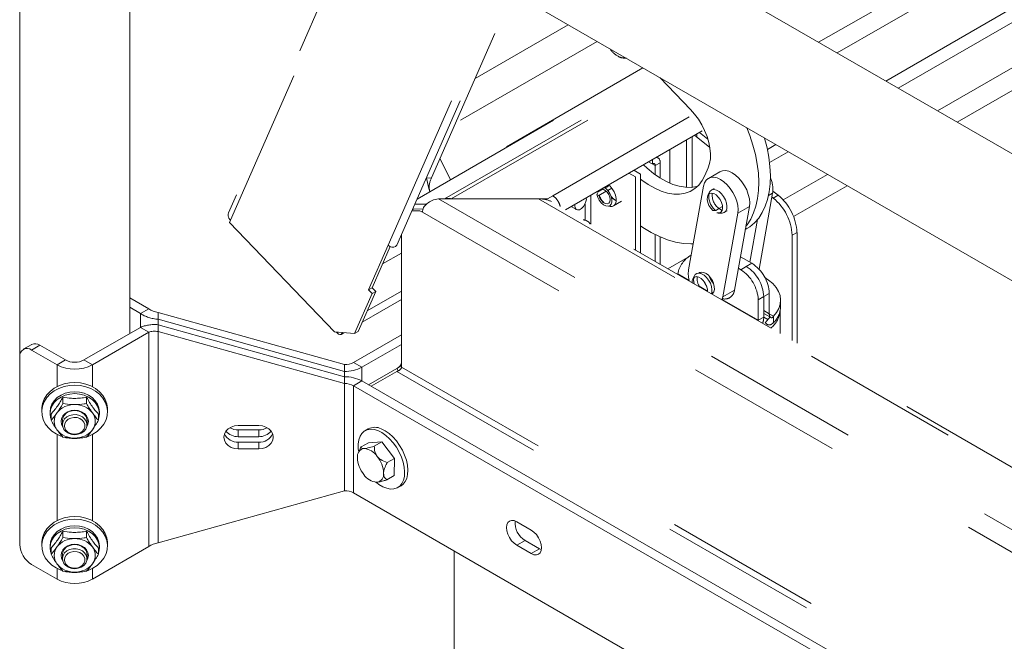
# Model space of a CAD drawing. Units: inches. Extents: x 0.3 to 16.7, y 0.3 to 10.7.
# Drawn here: x 11.1 to 11.8, y 6.1 to 6.5 of the extents above; entities that cross this region are included whole.
import ezdxf

# ---------------------------------------------------------------- set-up
doc = ezdxf.new("R2010")
doc.units = ezdxf.units.IN
doc.header["$MEASUREMENT"] = 0
doc.linetypes.add('HIDDEN', pattern=[0.075, 0.05, -0.025])

msp = doc.modelspace()

# ---------------------------------------------------------------- linework, layer by layer
at = {"color": 7, "linetype": 'HIDDEN', "lineweight": 15}
for p, q in [((11.6436, 6.52493), (12.16316, 6.82486)), ((11.65534, 6.51815), (12.1749, 6.81808)), ((11.68627, 6.5003), (12.20582, 6.80023)), ((11.6941, 6.49577), (12.21366, 6.7957)), ((11.71906, 6.48137), (12.23861, 6.7813)), ((11.73152, 6.47417), (12.24851, 6.77262)), ((11.35459, 6.61118), (11.26936, 6.41678)), ((11.27058, 6.41202), (11.35723, 6.60966)), ((11.37063, 6.39619), (11.44261, 6.56037)), ((11.37608, 6.39621), (11.44695, 6.55786)), ((11.3981, 6.43883), (11.44962, 6.55633)), ((11.48475, 6.53604), (11.4258, 6.50201)), ((11.50309, 6.52546), (11.41337, 6.47366)), ((11.38889, 6.42543), (11.53262, 6.50841)), ((11.53219, 6.50866), (11.38918, 6.4261)), ((11.40633, 6.42561), (11.54118, 6.50346)), ((11.41061, 6.42561), (11.54324, 6.50218)), ((11.54303, 6.5024), (11.5623, 6.48228)), ((11.47492, 6.42755), (11.5648, 6.47944)), ((11.48305, 6.41869), (11.57102, 6.46947)), ((11.56336, 6.43292), (11.56336, 6.46505)), ((11.56488, 6.46593), (11.5746, 6.45818)), ((11.56644, 6.46468), (11.56644, 6.46683)), ((11.56796, 6.46771), (11.57337, 6.46339)), ((11.55968, 6.43285), (11.55968, 6.46292)), ((11.61109, 6.4569), (11.61647, 6.46)), ((11.54925, 6.4355), (11.54925, 6.45691)), ((11.61248, 6.44865), (11.62431, 6.45548)), ((11.40344, 6.451), (11.4099, 6.43806)), ((11.53578, 6.44913), (11.54, 6.44669)), ((11.53816, 6.44775), (11.53816, 6.4505)), ((11.54, 6.44669), (11.54307, 6.44846)), ((11.54, 6.44085), (11.54, 6.44669)), ((11.54307, 6.43878), (11.54307, 6.44846)), ((11.57354, 6.44524), (11.57144, 6.44045)), ((11.3981, 6.43883), (11.39472, 6.43874)), ((11.39493, 6.43874), (11.39666, 6.43126)), ((11.52751, 6.43948), (11.52328, 6.44191)), ((11.53057, 6.44125), (11.52635, 6.44368)), ((11.52751, 6.43948), (11.52751, 6.39302)), ((11.53057, 6.44125), (11.53057, 6.39125)), ((11.58102, 6.4428), (11.57366, 6.43855)), ((11.62113, 6.42484), (11.64926, 6.44107)), ((11.50812, 6.43249), (11.50888, 6.43293)), ((11.50905, 6.4337), (11.50918, 6.43276)), ((11.50913, 6.43307), (11.51076, 6.43402)), ((11.50984, 6.43091), (11.51236, 6.43236)), ((11.57061, 6.43364), (11.56109, 6.38062)), ((11.62775, 6.41427), (11.66173, 6.43388)), ((11.47157, 6.42561), (11.47492, 6.42755)), ((11.47483, 6.42749), (11.47589, 6.42688)), ((11.49912, 6.40941), (11.49912, 6.42797)), ((11.50377, 6.42998), (11.50288, 6.42837)), ((11.50416, 6.42763), (11.50288, 6.42837)), ((11.50377, 6.42998), (11.50686, 6.43177)), ((11.504, 6.43078), (11.50416, 6.43069)), ((11.50416, 6.43069), (11.50428, 6.43094)), ((11.50416, 6.42763), (11.50892, 6.43038)), ((11.57432, 6.42978), (11.57332, 6.4278)), ((11.57735, 6.43214), (11.57551, 6.43108)), ((11.60577, 6.38094), (11.61442, 6.42915)), ((11.6118, 6.42764), (11.61442, 6.42915)), ((11.61399, 6.42675), (11.61482, 6.42609)), ((11.61459, 6.43051), (11.6179, 6.42787)), ((11.61482, 6.42609), (11.6179, 6.42787)), ((11.39479, 6.42216), (11.38743, 6.4221)), ((11.40242, 6.42561), (11.46588, 6.42561)), ((11.40242, 6.42561), (12.30583, 5.90409)), ((11.47157, 6.42561), (11.41061, 6.42561)), ((11.46588, 6.42561), (12.30583, 5.94072)), ((11.47421, 6.42379), (11.47372, 6.42401)), ((12.30583, 5.9437), (11.47421, 6.42379)), ((11.47835, 6.42403), (11.47827, 6.42407)), ((11.48656, 6.42072), (11.48997, 6.41875)), ((11.4889, 6.42113), (11.48898, 6.42211)), ((11.49544, 6.42223), (11.49544, 6.41208)), ((11.51355, 6.42111), (11.51866, 6.42406)), ((11.58039, 6.41938), (11.58266, 6.42069)), ((11.59018, 6.36762), (11.59969, 6.42065)), ((11.59233, 6.41639), (11.59969, 6.42065)), ((11.38563, 6.418), (11.39058, 6.41806)), ((11.38587, 6.41854), (11.38684, 6.4191)), ((11.39268, 6.41915), (11.38611, 6.4191)), ((11.39058, 6.41806), (11.39227, 6.41708)), ((11.39227, 6.41708), (12.30583, 5.8897)), ((11.57646, 6.41821), (11.5783, 6.41818)), ((11.5783, 6.41818), (11.58014, 6.41924)), ((11.58095, 6.41665), (11.57911, 6.41668)), ((11.5798, 6.41657), (11.58202, 6.41645)), ((11.58281, 6.36337), (11.59233, 6.41639)), ((11.58374, 6.41683), (11.58558, 6.41789)), ((11.27058, 6.41202), (11.26997, 6.41063)), ((11.26997, 6.41063), (11.33656, 6.34112)), ((11.59997, 6.3854), (11.60483, 6.41246)), ((11.37901, 6.40291), (11.37901, 6.31881)), ((11.54, 6.38581), (11.54, 6.40286)), ((11.54307, 6.38404), (11.54307, 6.40143)), ((11.59709, 6.40616), (11.59809, 6.40674)), ((11.62987, 6.40425), (11.62679, 6.40247)), ((11.62679, 6.40247), (11.62679, 6.3357)), ((11.62987, 6.40425), (11.62987, 6.33392)), ((11.37055, 6.39627), (11.35808, 6.36782)), ((11.37186, 6.39531), (11.3604, 6.36916)), ((11.37063, 6.39619), (11.37055, 6.39627)), ((11.36702, 6.38426), (11.37901, 6.39119)), ((11.59399, 6.38886), (11.60125, 6.38466)), ((11.54804, 6.38116), (11.56037, 6.38828)), ((11.59773, 6.38263), (11.59421, 6.38059)), ((11.60125, 6.38466), (11.59773, 6.38263)), ((11.55427, 6.37795), (11.56153, 6.37375)), ((11.56481, 6.37676), (11.5638, 6.37477)), ((11.56866, 6.37902), (11.56885, 6.37822)), ((11.59266, 6.38148), (11.59421, 6.38059)), ((11.56783, 6.37012), (11.57317, 6.36704)), ((11.57551, 6.37382), (11.57633, 6.37335)), ((11.36036, 6.36545), (11.34921, 6.34002)), ((11.36267, 6.36678), (11.35153, 6.34136)), ((11.37901, 6.36707), (11.35731, 6.35454)), ((11.3604, 6.36916), (11.35808, 6.36782)), ((11.35808, 6.36782), (11.36036, 6.36545)), ((11.36267, 6.36678), (11.36036, 6.36545)), ((11.3604, 6.36916), (11.36267, 6.36678)), ((11.57563, 6.36562), (11.57607, 6.36537)), ((11.57579, 6.36619), (11.57639, 6.36564)), ((11.58281, 6.36337), (11.59018, 6.36762)), ((11.6123, 6.36553), (11.60878, 6.36349)), ((11.6123, 6.36553), (11.6123, 6.35258)), ((11.35415, 6.34733), (11.37901, 6.36169)), ((11.58224, 6.36142), (11.58281, 6.36337)), ((11.58237, 6.36173), (11.60526, 6.34852)), ((11.60878, 6.36349), (11.60526, 6.36146)), ((11.60526, 6.36146), (11.60526, 6.34852)), ((11.60878, 6.36349), (11.60878, 6.35055)), ((11.61946, 6.35711), (11.61946, 6.36118)), ((11.60878, 6.35462), (11.6123, 6.35258)), ((11.60878, 6.35286), (11.6127, 6.35059)), ((11.6123, 6.35258), (11.61496, 6.35105)), ((11.61925, 6.34006), (11.61925, 6.35486)), ((11.60526, 6.34852), (11.60878, 6.35055)), ((11.60878, 6.35055), (11.61145, 6.34901)), ((11.60977, 6.34689), (11.6128, 6.35072)), ((11.6128, 6.35072), (11.61282, 6.35071)), ((11.61496, 6.34698), (11.61496, 6.35105)), ((11.34921, 6.34002), (11.33656, 6.34112)), ((11.33755, 6.34104), (11.33812, 6.34044)), ((11.33835, 6.34097), (11.33812, 6.34044)), ((11.33894, 6.34092), (11.33812, 6.34044)), ((11.34068, 6.33956), (11.3425, 6.34061)), ((11.35153, 6.34136), (11.34921, 6.34002)), ((11.37604, 6.31789), (11.35814, 6.30755)), ((11.37604, 6.316), (11.35978, 6.30661)), ((11.37604, 6.31789), (11.37901, 6.31961)), ((11.37604, 6.31789), (11.37901, 6.3196)), ((11.37694, 6.31634), (11.37604, 6.31789)), ((11.37604, 6.316), (12.30583, 5.77925)), ((11.37901, 6.31881), (12.30583, 5.78377)), ((11.41234, 6.20212), (11.41234, 6.03275))]:
    msp.add_line(p, q, dxfattribs=at)
at = {"color": 7, "linetype": 'Continuous', "lineweight": 15}
for p, q in [((12.28884, 6.15244), (11.24512, 6.75497)), ((11.13685, 6.71101), (11.13685, 6.21229)), ((11.20665, 6.34004), (11.20665, 6.68997)), ((11.21023, 6.69452), (12.24851, 6.09514)), ((11.20665, 6.36282), (11.21879, 6.35582)), ((11.20665, 6.35672), (11.2135, 6.35277)), ((11.21879, 6.35582), (11.2135, 6.35277)), ((11.2135, 6.344), (11.2135, 6.35277)), ((11.22468, 6.35344), (11.22468, 6.34913)), ((11.22468, 6.35344), (11.34278, 6.32038)), ((11.22468, 6.34913), (11.34278, 6.31607)), ((11.22468, 6.34913), (11.22468, 6.3457)), ((11.34278, 6.31264), (11.22468, 6.3457)), ((11.22468, 6.34139), (11.22468, 6.3457)), ((11.2135, 6.344), (11.17764, 6.32329)), ((11.21879, 6.34095), (11.18293, 6.32024)), ((11.21879, 6.34095), (11.2135, 6.344)), ((11.21879, 6.34095), (11.21879, 6.20486)), ((11.34278, 6.30833), (11.22468, 6.34139)), ((11.22468, 6.20723), (11.22468, 6.34139)), ((11.37901, 6.33931), (11.34867, 6.32179)), ((11.14445, 6.33316), (11.13916, 6.33011)), ((11.14965, 6.33265), (11.14437, 6.3296)), ((11.14965, 6.33265), (11.16586, 6.32329)), ((11.37901, 6.33321), (11.35395, 6.31874)), ((11.14437, 6.3296), (11.16058, 6.32024)), ((11.13701, 6.20627), (11.13701, 6.32534)), ((11.16586, 6.32329), (11.16058, 6.32024)), ((11.16058, 6.30641), (11.16058, 6.32024)), ((11.17764, 6.32329), (11.18293, 6.32024)), ((11.18293, 6.32024), (11.18293, 6.30641)), ((11.34278, 6.32038), (11.34278, 6.31607)), ((11.34867, 6.32179), (11.35395, 6.31874)), ((11.34278, 6.31264), (11.34278, 6.31607)), ((11.35395, 6.31874), (11.35395, 6.30997)), ((11.34278, 6.30833), (11.34278, 6.31264)), ((11.34278, 6.30833), (11.34278, 6.24029)), ((11.34867, 6.30692), (11.35395, 6.30997)), ((11.6535, 6.13704), (11.35395, 6.30997)), ((11.34867, 6.23888), (11.34867, 6.30692)), ((11.64822, 6.13399), (11.34867, 6.30692)), ((11.16423, 6.2996), (11.16423, 6.29566)), ((11.17927, 6.2996), (11.17927, 6.29566)), ((11.15092, 6.29205), (11.15092, 6.29037)), ((11.15613, 6.29037), (11.15613, 6.28917)), ((11.15672, 6.28897), (11.15672, 6.28503)), ((11.18679, 6.28897), (11.18679, 6.28503)), ((11.18738, 6.28917), (11.18738, 6.29037)), ((11.19258, 6.29037), (11.19258, 6.29205)), ((11.16394, 6.28484), (11.16394, 6.28226)), ((11.17956, 6.28226), (11.17956, 6.28484)), ((11.28851, 6.28175), (11.27549, 6.28175)), ((11.27549, 6.27461), (11.27549, 6.27892)), ((11.28851, 6.27892), (11.27549, 6.27892)), ((11.28851, 6.27461), (11.28851, 6.27892)), ((11.35791, 6.2796), (11.35585, 6.27841)), ((11.16058, 6.22135), (11.16058, 6.27601)), ((11.18293, 6.27601), (11.18293, 6.22135)), ((11.28851, 6.27461), (11.27549, 6.27461)), ((11.27549, 6.27118), (11.27549, 6.26687)), ((11.27549, 6.27118), (11.28851, 6.27118)), ((11.28851, 6.27118), (11.28851, 6.26687)), ((11.35807, 6.2708), (11.35339, 6.2681)), ((11.35807, 6.2708), (11.36645, 6.2713)), ((11.36645, 6.2713), (11.36176, 6.2686)), ((11.36645, 6.2713), (11.37464, 6.26086)), ((11.27549, 6.26687), (11.28851, 6.26687)), ((11.35203, 6.26528), (11.35162, 6.26426)), ((11.37464, 6.26086), (11.36995, 6.25816)), ((11.37464, 6.26086), (11.37445, 6.24992)), ((11.36231, 6.24573), (11.36255, 6.2457)), ((11.37445, 6.24992), (11.36977, 6.24722)), ((11.22468, 6.20723), (11.34278, 6.24029)), ((11.64822, 6.06595), (11.34867, 6.23888)), ((11.37668, 6.24232), (11.37874, 6.24351)), ((11.46132, 6.21531), (11.45211, 6.22063)), ((11.16423, 6.21455), (11.16423, 6.2106)), ((11.17927, 6.21455), (11.17927, 6.2106)), ((11.13701, 6.21042), (11.13685, 6.21229)), ((11.45739, 6.20879), (11.45211, 6.20574)), ((11.4666, 6.20348), (11.45739, 6.20879)), ((11.15092, 6.207), (11.15092, 6.20531)), ((11.15613, 6.20531), (11.15613, 6.20411)), ((11.15672, 6.20392), (11.15672, 6.19997)), ((11.18293, 6.18415), (11.21879, 6.20486)), ((11.18679, 6.20392), (11.18679, 6.19997)), ((11.18738, 6.20411), (11.18738, 6.20531)), ((11.19258, 6.20531), (11.19258, 6.207)), ((11.45211, 6.20574), (11.46132, 6.20043)), ((11.4666, 6.20348), (11.46132, 6.20043)), ((11.46767, 6.20296), (11.4666, 6.20348)), ((11.16394, 6.19978), (11.16394, 6.19721)), ((11.17956, 6.19721), (11.17956, 6.19978)), ((11.16058, 6.18415), (11.14437, 6.19351)), ((11.16058, 6.18415), (11.16058, 6.19096)), ((11.18293, 6.19096), (11.18293, 6.18415))]:
    msp.add_line(p, q, dxfattribs=at)
at = {"color": 7, "linetype": 'HIDDEN', "lineweight": 15, "flags": 128}
for points in [[(11.5623, 6.48228), (11.56491, 6.47931), (11.56731, 6.47604), (11.56945, 6.47254), (11.57129, 6.46889), (11.57279, 6.46516), (11.57392, 6.46142), (11.57466, 6.45775), (11.575, 6.45423), (11.57492, 6.45093), (11.57443, 6.44791), (11.57354, 6.44524)], [(11.59746, 6.40821), (11.59821, 6.40915), (11.60049, 6.41264), (11.60237, 6.41659), (11.60384, 6.42096), (11.60488, 6.42571), (11.60549, 6.4308), (11.60565, 6.43619), (11.60538, 6.44183), (11.60466, 6.44767), (11.60351, 6.45365), (11.60193, 6.45974), (11.59994, 6.46587), (11.59815, 6.47058)], [(11.59809, 6.40674), (11.5999, 6.40789), (11.60291, 6.41039), (11.60557, 6.4134), (11.60785, 6.4169), (11.60974, 6.42085), (11.61121, 6.42521), (11.61225, 6.42997), (11.61286, 6.43506), (11.61302, 6.44044), (11.61274, 6.44608), (11.61202, 6.45192), (11.61087, 6.45791), (11.6093, 6.46399), (11.60924, 6.46418)], [(11.56675, 6.43357), (11.56623, 6.43343), (11.56275, 6.43286), (11.55905, 6.4329), (11.55516, 6.43353), (11.55114, 6.43474), (11.54704, 6.43653), (11.54291, 6.43888), (11.53881, 6.44174), (11.53477, 6.44509), (11.53249, 6.44723)], [(11.57144, 6.44045), (11.56968, 6.43716), (11.56751, 6.43435), (11.56497, 6.43206), (11.56207, 6.43033), (11.55887, 6.42918), (11.55539, 6.42861), (11.55168, 6.42864), (11.5478, 6.42927), (11.54378, 6.43049), (11.53968, 6.43228), (11.53555, 6.43462), (11.53144, 6.43749), (11.53057, 6.43816)], [(11.59233, 6.41639), (11.59252, 6.41878), (11.59228, 6.4214), (11.59163, 6.42416), (11.59059, 6.42695), (11.5892, 6.42967), (11.58751, 6.43221), (11.58559, 6.43448), (11.58351, 6.43638), (11.58135, 6.43784), (11.5792, 6.43881), (11.57713, 6.43926), (11.57523, 6.43915), (11.57357, 6.4385), (11.57222, 6.43733), (11.57122, 6.43569), (11.57061, 6.43364)], [(11.59969, 6.42065), (11.59988, 6.42303), (11.59965, 6.42565), (11.599, 6.42841), (11.59796, 6.43121), (11.59656, 6.43392), (11.59487, 6.43647), (11.59295, 6.43873), (11.59087, 6.44063), (11.58872, 6.44209), (11.58656, 6.44307), (11.5845, 6.44351), (11.5826, 6.4434), (11.58102, 6.4428)], [(11.50288, 6.42837), (11.50348, 6.42647), (11.50446, 6.42463), (11.50572, 6.42303), (11.50716, 6.4218), (11.50863, 6.42105), (11.51, 6.42086), (11.51116, 6.42124), (11.512, 6.42216), (11.51243, 6.42353), (11.51243, 6.42523), (11.512, 6.42711), (11.51116, 6.42899), (11.51, 6.43071), (11.50863, 6.43211), (11.50757, 6.43284)], [(11.51027, 6.4344), (11.51128, 6.43355), (11.51272, 6.43189), (11.51391, 6.42995), (11.51476, 6.42788), (11.5152, 6.42584), (11.5152, 6.42398), (11.51476, 6.42245), (11.51391, 6.42136), (11.51272, 6.4208), (11.51128, 6.4208), (11.51061, 6.42098)], [(11.49617, 6.42626), (11.49626, 6.42538), (11.49604, 6.4238), (11.4954, 6.42215), (11.49442, 6.42064), (11.49322, 6.41944), (11.49194, 6.4187), (11.49074, 6.41851), (11.48976, 6.4189), (11.48912, 6.41981), (11.4889, 6.42113), (11.4889, 6.42113)], [(11.50599, 6.43193), (11.507, 6.43172), (11.50827, 6.43097), (11.50946, 6.42977), (11.51042, 6.42826), (11.51106, 6.42662), (11.51127, 6.42505), (11.51106, 6.42373), (11.51042, 6.42282), (11.50946, 6.42243), (11.50827, 6.42261), (11.507, 6.42332), (11.5058, 6.4245), (11.50481, 6.42599), (11.50416, 6.42763), (11.50416, 6.42763)], [(11.57911, 6.41668), (11.58045, 6.41661), (11.58155, 6.4171), (11.58231, 6.41812), (11.58266, 6.41957), (11.58257, 6.42132), (11.58205, 6.42321), (11.58114, 6.42507), (11.57993, 6.42674), (11.57852, 6.42806), (11.57705, 6.42891), (11.57564, 6.42921), (11.57443, 6.42895), (11.57352, 6.42814), (11.573, 6.42685), (11.57291, 6.4252), (11.57326, 6.42335), (11.57402, 6.42145), (11.57512, 6.41969), (11.57646, 6.41821)], [(11.57432, 6.42978), (11.57483, 6.43052), (11.57591, 6.43127), (11.57728, 6.43146), (11.57882, 6.43107), (11.58043, 6.43014), (11.58198, 6.42874), (11.58335, 6.42698), (11.58443, 6.42498), (11.58515, 6.4229), (11.58544, 6.4209), (11.58529, 6.41914), (11.58471, 6.41775), (11.58374, 6.41683), (11.58245, 6.41645), (11.58202, 6.41645)], [(11.58045, 6.41934), (11.58195, 6.41838), (11.58235, 6.41821)], [(11.53057, 6.40843), (11.53215, 6.40738), (11.53738, 6.40423), (11.54261, 6.40163), (11.54777, 6.3996), (11.55285, 6.39814), (11.55779, 6.39727), (11.56256, 6.397), (11.56404, 6.39704)], [(11.37063, 6.39619), (11.37166, 6.39541), (11.37288, 6.39497), (11.37413, 6.39491), (11.3752, 6.39526), (11.37594, 6.39596), (11.37608, 6.39621)], [(11.55656, 6.37647), (11.55652, 6.37635), (11.5565, 6.37628)], [(11.57315, 6.36667), (11.57306, 6.3683), (11.57253, 6.37019), (11.57162, 6.37205), (11.57041, 6.37372), (11.569, 6.37504), (11.56753, 6.37589), (11.56613, 6.37619), (11.56491, 6.37593), (11.564, 6.37511), (11.56348, 6.37383), (11.56338, 6.37231)], [(11.56481, 6.37676), (11.56531, 6.3775), (11.56639, 6.37825), (11.56776, 6.37844), (11.56931, 6.37805), (11.57091, 6.37712), (11.57246, 6.37572), (11.57383, 6.37395), (11.57491, 6.37196), (11.57563, 6.36988), (11.57592, 6.36788), (11.57577, 6.36612), (11.57551, 6.36531)], [(11.57575, 6.36517), (11.5763, 6.36555), (11.57706, 6.36662), (11.57744, 6.36808), (11.57741, 6.36984), (11.57697, 6.37175), (11.57617, 6.37368), (11.57505, 6.37549), (11.5737, 6.37704), (11.57222, 6.37821), (11.57072, 6.37892), (11.56932, 6.37912), (11.5681, 6.37879), (11.56761, 6.37844)], [(11.57053, 6.37358), (11.57159, 6.37159), (11.57261, 6.36998)], [(11.6095, 6.37563), (11.61188, 6.37403), (11.61449, 6.37178), (11.61659, 6.36936), (11.61813, 6.3668), (11.61909, 6.36415), (11.61945, 6.36145), (11.61921, 6.35875), (11.61837, 6.35608), (11.61695, 6.3535), (11.61496, 6.35105)], [(11.34135, 6.34071), (11.34121, 6.34017), (11.3407, 6.33957), (11.33993, 6.33941), (11.33903, 6.33972), (11.33812, 6.34044)]]:
    msp.add_lwpolyline(points, dxfattribs=at)
at = {"color": 7, "linetype": 'Continuous', "lineweight": 15, "flags": 128}
for points in [[(11.17885, 6.30805), (11.17543, 6.3088), (11.17192, 6.30907), (11.16839, 6.30884), (11.16497, 6.30814), (11.16173, 6.30697), (11.15879, 6.30537), (11.15622, 6.30339), (11.1541, 6.30109), (11.15248, 6.29852), (11.15142, 6.29577), (11.15094, 6.29291), (11.15092, 6.29205)], [(11.19258, 6.29205), (11.19257, 6.29264), (11.19215, 6.29551), (11.19114, 6.29827), (11.18958, 6.30086), (11.1875, 6.30319), (11.18497, 6.3052), (11.18205, 6.30684), (11.17885, 6.30805)], [(11.17885, 6.30636), (11.17543, 6.30711), (11.17192, 6.30738), (11.16839, 6.30716), (11.16497, 6.30645), (11.16173, 6.30529), (11.15879, 6.30369), (11.15622, 6.30171), (11.1541, 6.2994), (11.15248, 6.29684), (11.15142, 6.29409), (11.15094, 6.29123), (11.15107, 6.28834), (11.15178, 6.28552), (11.15307, 6.28283), (11.1549, 6.28036), (11.15722, 6.27818), (11.15995, 6.27635), (11.16302, 6.27493), (11.16375, 6.27466)], [(11.15613, 6.29037), (11.15643, 6.29286), (11.15732, 6.29525), (11.15876, 6.29746), (11.1607, 6.29939), (11.16307, 6.30098), (11.16577, 6.30216), (11.1687, 6.30288), (11.17175, 6.30313), (11.1748, 6.30288), (11.17773, 6.30216), (11.18043, 6.30098), (11.1828, 6.29939), (11.18474, 6.29746), (11.18619, 6.29525), (11.18708, 6.29286), (11.18738, 6.29037)], [(11.18738, 6.28917), (11.18708, 6.29166), (11.18619, 6.29405), (11.18474, 6.29626), (11.1828, 6.29819), (11.18043, 6.29978), (11.17773, 6.30096), (11.1748, 6.30168), (11.17175, 6.30193), (11.1687, 6.30168), (11.16577, 6.30096), (11.16307, 6.29978), (11.1607, 6.29819), (11.15876, 6.29626), (11.15731, 6.29405), (11.15643, 6.29166), (11.15613, 6.28917), (11.15643, 6.28668), (11.15672, 6.2857)], [(11.16617, 6.27398), (11.16634, 6.27394), (11.16982, 6.27343), (11.17335, 6.27341), (11.17684, 6.27387), (11.18018, 6.27481), (11.18328, 6.2762), (11.18605, 6.278), (11.1884, 6.28015), (11.19028, 6.28259), (11.19162, 6.28526), (11.19239, 6.28808), (11.19257, 6.29096), (11.19215, 6.29382), (11.19114, 6.29659), (11.18958, 6.29917), (11.1875, 6.30151), (11.18497, 6.30352), (11.18205, 6.30516), (11.17885, 6.30636)], [(11.1631, 6.28436), (11.1634, 6.28618), (11.16426, 6.28789), (11.16564, 6.28935), (11.16743, 6.29047), (11.16951, 6.29118), (11.17175, 6.29142), (11.17399, 6.29118), (11.17607, 6.29047), (11.17786, 6.28935), (11.17924, 6.28789), (11.1801, 6.28618), (11.1804, 6.28436), (11.1801, 6.28253), (11.17944, 6.28113)], [(11.17956, 6.28484), (11.17949, 6.28571), (11.17892, 6.28738), (11.17781, 6.28886), (11.17626, 6.29005), (11.17437, 6.29085), (11.17228, 6.2912), (11.17016, 6.29108), (11.16816, 6.2905), (11.16642, 6.2895), (11.16508, 6.28815), (11.16423, 6.28656), (11.16394, 6.28484), (11.16394, 6.28484)], [(11.18679, 6.2857), (11.18708, 6.28668), (11.18738, 6.28917)], [(11.16406, 6.28113), (11.1634, 6.28253), (11.1631, 6.28436)], [(11.1653, 6.28586), (11.16673, 6.28715), (11.16853, 6.28808), (11.17057, 6.28857), (11.1727, 6.2886), (11.17475, 6.28815), (11.17659, 6.28727), (11.17806, 6.28602), (11.17907, 6.28449), (11.17954, 6.2828), (11.17942, 6.28106), (11.17874, 6.27941), (11.17754, 6.27798), (11.17591, 6.27686), (11.17397, 6.27615), (11.17187, 6.27589), (11.16976, 6.2761), (11.16779, 6.27676), (11.16612, 6.27784), (11.16487, 6.27924), (11.16413, 6.28087), (11.16395, 6.2826), (11.16435, 6.28431), (11.1653, 6.28586)], [(11.16638, 6.28451), (11.16553, 6.28309), (11.16524, 6.28152), (11.16553, 6.27995), (11.16637, 6.27852), (11.16769, 6.27736), (11.16937, 6.27657), (11.17126, 6.27621), (11.17319, 6.27633), (11.175, 6.27691), (11.17652, 6.27789), (11.17761, 6.2792), (11.17819, 6.28071), (11.17819, 6.2823), (11.17762, 6.28381), (11.17653, 6.28512), (11.17501, 6.28611), (11.17321, 6.28669), (11.17127, 6.28681), (11.16938, 6.28646), (11.1677, 6.28567), (11.16638, 6.28451)], [(11.27549, 6.28175), (11.27313, 6.2815), (11.27093, 6.28075), (11.26905, 6.27957), (11.2676, 6.27803), (11.26669, 6.27624), (11.26638, 6.27431), (11.26669, 6.27238), (11.2676, 6.27059), (11.26905, 6.26905), (11.27093, 6.26786), (11.27313, 6.26712), (11.27549, 6.26687)], [(11.28851, 6.26687), (11.29087, 6.26712), (11.29307, 6.26786), (11.29496, 6.26905), (11.29641, 6.27059), (11.29732, 6.27238), (11.29763, 6.27431), (11.29732, 6.27624), (11.29641, 6.27803), (11.29496, 6.27957), (11.29307, 6.28075), (11.29087, 6.2815), (11.28851, 6.28175)], [(11.36407, 6.27845), (11.36164, 6.27918), (11.35934, 6.27937), (11.35724, 6.27902), (11.3554, 6.27813), (11.35388, 6.27672), (11.35271, 6.27485), (11.35193, 6.27256), (11.35156, 6.26992), (11.35162, 6.267), (11.35186, 6.26508)], [(11.3632, 6.24549), (11.36472, 6.24434), (11.36721, 6.24284), (11.36968, 6.24184), (11.37206, 6.24138), (11.37426, 6.24146), (11.37624, 6.24209), (11.37793, 6.24324), (11.37928, 6.24488), (11.38026, 6.24697), (11.38083, 6.24945), (11.38099, 6.25224), (11.38072, 6.25526), (11.38004, 6.25843), (11.37896, 6.26166), (11.37752, 6.26484), (11.37575, 6.2679), (11.37371, 6.27074), (11.37145, 6.27329), (11.36905, 6.27546), (11.36656, 6.2772), (11.36407, 6.27845), (11.36407, 6.27845)], [(11.37874, 6.24351), (11.37999, 6.24443), (11.38134, 6.24607), (11.38232, 6.24816), (11.3829, 6.25064), (11.38305, 6.25343), (11.38279, 6.25645), (11.3821, 6.25962), (11.38102, 6.26285), (11.37958, 6.26603), (11.37781, 6.26909), (11.37577, 6.27194), (11.37351, 6.27448), (11.37111, 6.27665), (11.36862, 6.27839), (11.36613, 6.27964)], [(11.17885, 6.22299), (11.17543, 6.22374), (11.17192, 6.22401), (11.16839, 6.22379), (11.16497, 6.22308), (11.16173, 6.22191), (11.15879, 6.22032), (11.15622, 6.21834), (11.1541, 6.21603), (11.15248, 6.21347), (11.15142, 6.21071), (11.15094, 6.20785), (11.15092, 6.207)], [(11.17885, 6.22131), (11.17543, 6.22206), (11.17192, 6.22233), (11.16839, 6.2221), (11.16497, 6.2214), (11.16173, 6.22023), (11.15879, 6.21863), (11.15622, 6.21665), (11.1541, 6.21435), (11.15248, 6.21178), (11.15142, 6.20903), (11.15094, 6.20617), (11.15107, 6.20329), (11.15178, 6.20046), (11.15307, 6.19778), (11.1549, 6.19531), (11.15722, 6.19313), (11.15995, 6.1913), (11.16302, 6.18987), (11.16375, 6.18961)], [(11.16617, 6.18892), (11.16634, 6.18889), (11.16982, 6.18838), (11.17335, 6.18835), (11.17684, 6.18882), (11.18018, 6.18976), (11.18328, 6.19115), (11.18605, 6.19294), (11.1884, 6.19509), (11.19028, 6.19754), (11.19162, 6.2002), (11.19239, 6.20302), (11.19257, 6.2059), (11.19215, 6.20877), (11.19114, 6.21153), (11.18958, 6.21412), (11.1875, 6.21645), (11.18497, 6.21846), (11.18205, 6.2201), (11.17885, 6.22131)], [(11.19258, 6.207), (11.19257, 6.20759), (11.19215, 6.21045), (11.19114, 6.21322), (11.18958, 6.2158), (11.1875, 6.21814), (11.18497, 6.22015), (11.18205, 6.22178), (11.17885, 6.22299)], [(11.45211, 6.22063), (11.45044, 6.22134), (11.44889, 6.22149), (11.44755, 6.22108), (11.44653, 6.22013), (11.44588, 6.21871), (11.44566, 6.21691), (11.44588, 6.21485), (11.44653, 6.21269), (11.44755, 6.21055), (11.44889, 6.2086), (11.45044, 6.20696), (11.45211, 6.20574)], [(11.15613, 6.20531), (11.15643, 6.2078), (11.15732, 6.2102), (11.15876, 6.2124), (11.1607, 6.21434), (11.16307, 6.21592), (11.16577, 6.2171), (11.1687, 6.21783), (11.17175, 6.21807), (11.1748, 6.21783), (11.17773, 6.2171), (11.18043, 6.21592), (11.1828, 6.21434), (11.18474, 6.2124), (11.18619, 6.2102), (11.18708, 6.2078), (11.18738, 6.20531)], [(11.18738, 6.20411), (11.18708, 6.2066), (11.18619, 6.20899), (11.18474, 6.2112), (11.1828, 6.21313), (11.18043, 6.21472), (11.17773, 6.2159), (11.1748, 6.21662), (11.17175, 6.21687), (11.1687, 6.21662), (11.16577, 6.2159), (11.16307, 6.21472), (11.1607, 6.21313), (11.15876, 6.2112), (11.15731, 6.20899), (11.15643, 6.2066), (11.15613, 6.20411), (11.15643, 6.20162), (11.15672, 6.20064)], [(11.46132, 6.20043), (11.46298, 6.19972), (11.46454, 6.19956), (11.46587, 6.19998), (11.4669, 6.20093), (11.46754, 6.20235), (11.46776, 6.20415), (11.46754, 6.2062), (11.4669, 6.20837), (11.46587, 6.2105), (11.46454, 6.21246), (11.46298, 6.2141), (11.46132, 6.21531)], [(11.1631, 6.1993), (11.1634, 6.20113), (11.16426, 6.20283), (11.16564, 6.20429), (11.16743, 6.20541), (11.16951, 6.20612), (11.17175, 6.20636), (11.17399, 6.20612), (11.17607, 6.20541), (11.17786, 6.20429), (11.17924, 6.20283), (11.1801, 6.20113), (11.1804, 6.1993), (11.1801, 6.19747), (11.17944, 6.19607)], [(11.17956, 6.19978), (11.17949, 6.20065), (11.17892, 6.20232), (11.17781, 6.20381), (11.17626, 6.20499), (11.17437, 6.20579), (11.17228, 6.20615), (11.17016, 6.20603), (11.16816, 6.20545), (11.16642, 6.20444), (11.16508, 6.2031), (11.16423, 6.2015), (11.16394, 6.19978), (11.16394, 6.19978)], [(11.1653, 6.20081), (11.16673, 6.20209), (11.16853, 6.20302), (11.17057, 6.20351), (11.1727, 6.20354), (11.17475, 6.2031), (11.17659, 6.20222), (11.17806, 6.20096), (11.17907, 6.19943), (11.17954, 6.19774), (11.17942, 6.196), (11.17874, 6.19436), (11.17754, 6.19292), (11.17591, 6.19181), (11.17397, 6.19109), (11.17187, 6.19083), (11.16976, 6.19104), (11.16779, 6.19171), (11.16612, 6.19278), (11.16487, 6.19419), (11.16413, 6.19582), (11.16395, 6.19755), (11.16435, 6.19925), (11.1653, 6.20081)], [(11.16638, 6.19946), (11.16553, 6.19803), (11.16524, 6.19646), (11.16553, 6.19489), (11.16637, 6.19347), (11.16769, 6.1923), (11.16937, 6.19151), (11.17126, 6.19116), (11.17319, 6.19127), (11.175, 6.19185), (11.17652, 6.19284), (11.17761, 6.19414), (11.17819, 6.19566), (11.17819, 6.19724), (11.17762, 6.19876), (11.17653, 6.20007), (11.17501, 6.20106), (11.17321, 6.20164), (11.17127, 6.20176), (11.16938, 6.20141), (11.1677, 6.20062), (11.16638, 6.19946)], [(11.18679, 6.20064), (11.18708, 6.20162), (11.18738, 6.20411)], [(11.16406, 6.19607), (11.1634, 6.19747), (11.1631, 6.1993)]]:
    msp.add_lwpolyline(points, dxfattribs=at)
at = {"color": 7, "linetype": 'HIDDEN', "lineweight": 15}
for centre, radius, start, end in [((11.52358, 6.52892), 0.01477, 213.67774, 244.76426), ((11.51975, 6.52085), 0.00584, 244.99696, 282.03527), ((11.54006, 6.44895), 0.00305, 350.62925, 78.68679), ((11.53888, 6.44687), 0.00114, 350.77316, 129.20911), ((11.40776, 6.43318), 0.01119, 149.68784, 193.60498), ((11.59601, 6.43149), 0.01856, 352.76216, 23.60888), ((11.46973, 6.41919), 0.00984, 29.68522, 58.12151), ((11.51719, 6.43273), 0.01372, 201.18215, 225.65931), ((11.51935, 6.43305), 0.00952, 219.93177, 244.40675), ((11.58571, 6.42742), 0.01184, 174.23763, 231.26101), ((11.58746, 6.42841), 0.01147, 176.13471, 232.32393), ((11.59731, 6.40259), 0.0326, 2.91666, 50.83401), ((11.46897, 6.41842), 0.01093, 11.70104, 30.8583), ((11.59423, 6.40081), 0.0326, 2.91666, 50.83401), ((11.27348, 6.41531), 0.00438, 160.35711, 228.55167), ((11.49378, 6.40636), 0.00591, 33.97927, 86.02611), ((11.57098, 6.37495), 0.01698, 119.02808, 169.81789), ((11.58479, 6.3624), 0.02401, 2.60549, 57.39451), ((11.58479, 6.3624), 0.02401, 2.60549, 57.39451), ((11.58832, 6.36443), 0.02401, 2.60549, 57.39451), ((11.57767, 6.37822), 0.01675, 171.76073, 197.06429), ((11.57684, 6.37524), 0.01038, 174.90519, 213.21708), ((11.58733, 6.38087), 0.01377, 199.00434, 220.20465), ((11.5868, 6.38057), 0.01316, 198.57475, 221.41976), ((11.58127, 6.36037), 0.02401, 2.60549, 57.39451), ((11.57302, 6.37419), 0.00872, 170.80221, 197.68242), ((11.58404, 6.36815), 0.00616, 255.72459, 355.06191), ((11.61546, 6.35245), 0.00316, 177.52781, 213.33295), ((11.60334, 6.35603), 0.01595, 308.35122, 355.74918), ((11.6047, 6.3576), 0.01476, 313.99904, 358.09599), ((11.59578, 6.35078), 0.013, 340.84953, 358.98088)]:
    msp.add_arc(centre, radius, start, end, dxfattribs=at)
at = {"color": 7, "linetype": 'Continuous', "lineweight": 15}
for centre, radius, start, end in [((11.1466, 6.32839), 0.00524, 54.38261, 114.30708), ((11.1415, 6.32607), 0.00455, 50.79695, 189.21409), ((11.17175, 6.34181), 0.02429, 242.60958, 297.38971), ((11.17175, 6.33467), 0.01281, 242.61066, 297.38934), ((11.34302, 6.3324), 0.01202, 268.85341, 298.04238), ((11.34323, 6.33887), 0.0228, 268.85526, 298.0405), ((11.34323, 6.28985), 0.0228, 61.96035, 91.14464), ((11.34302, 6.29631), 0.01203, 61.96231, 91.14281), ((11.17134, 6.28124), 0.01376, 88.29461, 142.18659), ((11.17216, 6.28124), 0.01376, 37.81323, 91.70488), ((11.16775, 6.28436), 0.00901, 143.85004, 216.14996), ((11.17575, 6.28436), 0.00901, 323.85004, 36.14996), ((11.17134, 6.28747), 0.01375, 217.8115, 271.70664), ((11.17216, 6.28747), 0.01376, 268.29435, 322.18655), ((11.27504, 6.28027), 0.0091, 204.71576, 272.85729), ((11.27521, 6.28427), 0.00967, 219.05627, 271.64711), ((11.2754, 6.28938), 0.01046, 239.8332, 270.50701), ((11.2886, 6.28938), 0.01046, 269.49509, 300.16543), ((11.28879, 6.28427), 0.00967, 268.35317, 320.94649), ((11.28904, 6.28015), 0.00898, 266.6195, 335.80744), ((11.36207, 6.27134), 0.00924, 63.91306, 116.72345), ((11.35608, 6.26206), 0.00506, 98.24045, 188.14015), ((11.35442, 6.25612), 0.01099, 32.97522, 85.12644), ((11.36887, 6.26191), 0.0178, 181.83462, 219.23096), ((11.34985, 6.25084), 0.0178, 1.83444, 39.23114), ((11.36264, 6.25069), 0.00506, 278.24001, 8.1406), ((11.36429, 6.25664), 0.01099, 212.97526, 265.1264), ((11.34302, 6.22826), 0.01203, 61.96231, 91.14281), ((11.46424, 6.22013), 0.01324, 175.60063, 238.85561), ((11.17134, 6.19618), 0.01376, 88.29459, 142.18661), ((11.17216, 6.19618), 0.01376, 37.81322, 91.7049), ((11.153, 6.20699), 0.01601, 182.60546, 237.39442), ((11.16775, 6.1993), 0.00901, 143.85005, 216.14995), ((11.17575, 6.1993), 0.00901, 323.85005, 36.14995), ((11.17134, 6.20242), 0.01375, 217.81152, 271.70667), ((11.17216, 6.20242), 0.01376, 268.29432, 322.18653), ((11.17175, 6.20572), 0.02429, 242.60958, 297.38971)]:
    msp.add_arc(centre, radius, start, end, dxfattribs=at)
at = {"color": 7, "linetype": 'HIDDEN', "lineweight": 15}
for centre, major_axis, ratio, start_param, end_param in [((11.40242, 6.41842), (0.01, 0.00256), 0.685848, 1.396966, 2.967762), ((11.41061, 6.41842), (0.01, -0.00256), 0.685848, 1.744627, 2.111552), ((11.46588, 6.41842), (0.01246, 0), 0.577382, 0.890734, 1.570796), ((11.36886, 6.32015), (0.01012, 0.00165), 0.436439, 5.426627, 6.212025), ((11.36886, 6.32015), (0.01012, -0.00165), 0.436439, 5.568947, 6.354345)]:
    msp.add_ellipse(centre, major_axis=major_axis, ratio=ratio, start_param=start_param, end_param=end_param, dxfattribs=at)
for points, knots in [([(11.51629, 6.5162), (11.51647, 6.51603), (11.51674, 6.51578), (11.51715, 6.51561), (11.51728, 6.51556)], [0, 0, 0, 0, 0.693248, 1, 1, 1, 1]), ([(11.51728, 6.51556), (11.51778, 6.51539), (11.51904, 6.51496), (11.52066, 6.51489), (11.52163, 6.51485)], [0, 0, 0, 0, 0.398037, 1, 1, 1, 1]), ([(11.61496, 6.34698), (11.61437, 6.34649), (11.6132, 6.34552), (11.61124, 6.34545), (11.61027, 6.3464), (11.60977, 6.34689)], [0, 0, 0, 0, 0.3264945, 0.6511885, 1, 1, 1, 1]), ([(11.61496, 6.35105), (11.61478, 6.35076), (11.61441, 6.35017), (11.61363, 6.35002), (11.61308, 6.35035), (11.61284, 6.35066), (11.6128, 6.35072)], [0, 0, 0, 0, 0.318433, 0.638276, 0.931218, 1, 1, 1, 1])]:
    msp.add_open_spline(points, degree=3, knots=knots, dxfattribs=at)
at = {"color": 7, "linetype": 'Continuous', "lineweight": 15}
for points, knots in [([(11.2135, 6.35277), (11.21428, 6.35229), (11.21582, 6.35133), (11.2186, 6.35026), (11.22157, 6.34947), (11.22364, 6.34924), (11.22468, 6.34913)], [0, 0, 0, 0, 0.2499961, 0.4999968, 0.7499908, 1, 1, 1, 1]), ([(11.21879, 6.35582), (11.21919, 6.35553), (11.22001, 6.35494), (11.22147, 6.35427), (11.22304, 6.35374), (11.22413, 6.35354), (11.22468, 6.35344)], [0, 0, 0, 0, 0.249993, 0.499996, 0.749997, 1, 1, 1, 1]), ([(11.22468, 6.3457), (11.22364, 6.34575), (11.22157, 6.34584), (11.2186, 6.34554), (11.21582, 6.34495), (11.21428, 6.34431), (11.2135, 6.344)], [0, 0, 0, 0, 0.249993, 0.500018, 0.750009, 1, 1, 1, 1]), ([(11.22468, 6.34139), (11.22413, 6.34145), (11.22304, 6.34158), (11.22147, 6.34153), (11.22001, 6.34133), (11.21919, 6.34108), (11.21879, 6.34095)], [0, 0, 0, 0, 0.250013, 0.499983, 0.750041, 1, 1, 1, 1]), ([(11.15672, 6.28897), (11.15737, 6.2897), (11.15869, 6.29117), (11.16064, 6.29379), (11.16251, 6.29665), (11.16366, 6.29861), (11.16423, 6.2996)], [0, 0, 0, 0, 0.264603, 0.534942, 0.765346, 1, 1, 1, 1]), ([(11.16423, 6.29566), (11.16362, 6.29461), (11.16239, 6.29249), (11.16112, 6.29062), (11.16047, 6.28967)], [0, 0, 0, 0, 0.495463, 1, 1, 1, 1]), ([(11.16423, 6.2996), (11.16604, 6.29935), (11.16908, 6.29892), (11.17353, 6.29891), (11.17673, 6.2992), (11.17863, 6.2995), (11.17927, 6.2996)], [0, 0, 0, 0, 0.364251, 0.613532, 0.869538, 1, 1, 1, 1]), ([(11.17175, 6.29499), (11.17116, 6.295), (11.16861, 6.29503), (11.16613, 6.29539), (11.16423, 6.29566)], [0, 0, 0, 0, 0.2338634, 1, 1, 1, 1]), ([(11.17927, 6.29566), (11.17875, 6.29558), (11.1763, 6.29518), (11.17375, 6.29507), (11.17175, 6.29499)], [0, 0, 0, 0, 0.213532, 1, 1, 1, 1]), ([(11.17927, 6.2996), (11.17992, 6.29849), (11.18124, 6.29623), (11.18319, 6.29332), (11.18506, 6.29089), (11.18621, 6.28961), (11.18679, 6.28897)], [0, 0, 0, 0, 0.2646, 0.534945, 0.765335, 1, 1, 1, 1]), ([(11.18303, 6.28967), (11.18294, 6.2898), (11.18226, 6.29076), (11.18099, 6.29271), (11.17985, 6.29467), (11.17927, 6.29566)], [0, 0, 0, 0, 0.070091, 0.530786, 1, 1, 1, 1]), ([(11.16047, 6.28967), (11.16039, 6.28955), (11.15971, 6.2886), (11.15844, 6.28695), (11.15729, 6.28567), (11.15672, 6.28503)], [0, 0, 0, 0, 0.070088, 0.530778, 1, 1, 1, 1]), ([(11.18679, 6.28503), (11.18618, 6.2857), (11.18494, 6.28707), (11.18367, 6.2888), (11.18303, 6.28967)], [0, 0, 0, 0, 0.495454, 1, 1, 1, 1]), ([(11.15672, 6.28503), (11.15733, 6.28398), (11.15856, 6.28186), (11.15983, 6.27999), (11.16047, 6.27904)], [0, 0, 0, 0, 0.495454, 1, 1, 1, 1]), ([(11.18303, 6.27904), (11.18312, 6.27917), (11.18379, 6.28013), (11.18506, 6.28207), (11.18621, 6.28404), (11.18679, 6.28503)], [0, 0, 0, 0, 0.07009, 0.530772, 1, 1, 1, 1]), ([(11.16047, 6.27904), (11.16056, 6.27892), (11.16124, 6.27797), (11.16251, 6.27632), (11.16366, 6.27504), (11.16423, 6.2744)], [0, 0, 0, 0, 0.070073, 0.530787, 1, 1, 1, 1]), ([(11.17927, 6.2744), (11.17988, 6.27507), (11.18111, 6.27644), (11.18238, 6.27817), (11.18303, 6.27904)], [0, 0, 0, 0, 0.495458, 1, 1, 1, 1]), ([(11.16423, 6.2744), (11.16613, 6.27412), (11.16861, 6.27376), (11.17116, 6.27373), (11.17175, 6.27373)], [0, 0, 0, 0, 0.7661366, 1, 1, 1, 1]), ([(11.17175, 6.27373), (11.17375, 6.27381), (11.1763, 6.27392), (11.17875, 6.27431), (11.17927, 6.2744)], [0, 0, 0, 0, 0.786468, 1, 1, 1, 1]), ([(11.35339, 6.2681), (11.35316, 6.26768), (11.35265, 6.26673), (11.35229, 6.26576), (11.35209, 6.26522)], [0, 0, 0, 0, 0.445384, 1, 1, 1, 1]), ([(11.35535, 6.26707), (11.35499, 6.26707), (11.35402, 6.26707), (11.35348, 6.26749), (11.35341, 6.26791), (11.35339, 6.2681)], [0, 0, 0, 0, 0.259147, 0.6868, 1, 1, 1, 1]), ([(11.36176, 6.2686), (11.36035, 6.26817), (11.35816, 6.2675), (11.35612, 6.26712), (11.35547, 6.26707), (11.35535, 6.26707)], [0, 0, 0, 0, 0.599213, 0.927979, 1, 1, 1, 1]), ([(11.36364, 6.2621), (11.36328, 6.26263), (11.36234, 6.26404), (11.36183, 6.26632), (11.36178, 6.26792), (11.36176, 6.2686)], [0, 0, 0, 0, 0.259144, 0.686802, 1, 1, 1, 1]), ([(11.36995, 6.25816), (11.36856, 6.2587), (11.36639, 6.25954), (11.36438, 6.26119), (11.36375, 6.26196), (11.36364, 6.2621)], [0, 0, 0, 0, 0.599213, 0.927976, 1, 1, 1, 1]), ([(11.36764, 6.25141), (11.36764, 6.25144), (11.36766, 6.25212), (11.36799, 6.25396), (11.36895, 6.25625), (11.36973, 6.25774), (11.36995, 6.25816)], [0, 0, 0, 0, 0.0156033, 0.3313404, 0.8116498, 1, 1, 1, 1]), ([(11.36977, 6.24722), (11.36951, 6.24744), (11.36873, 6.24808), (11.36781, 6.24934), (11.36769, 6.25083), (11.36764, 6.25141)], [0, 0, 0, 0, 0.236073, 0.700151, 1, 1, 1, 1]), ([(11.36256, 6.24575), (11.3627, 6.24571), (11.3629, 6.24566), (11.36325, 6.24568), (11.36336, 6.24569)], [0, 0, 0, 0, 0.674618, 1, 1, 1, 1]), ([(11.36336, 6.24569), (11.36381, 6.24574), (11.365, 6.24587), (11.3673, 6.24646), (11.36904, 6.24699), (11.36977, 6.24722)], [0, 0, 0, 0, 0.259147, 0.686803, 1, 1, 1, 1]), ([(11.15672, 6.20392), (11.15737, 6.20464), (11.15869, 6.20612), (11.16064, 6.20874), (11.16251, 6.21159), (11.16366, 6.21356), (11.16423, 6.21455)], [0, 0, 0, 0, 0.264603, 0.534942, 0.765346, 1, 1, 1, 1]), ([(11.16423, 6.21455), (11.16604, 6.21429), (11.16908, 6.21386), (11.17353, 6.21386), (11.17673, 6.21415), (11.17863, 6.21445), (11.17927, 6.21455)], [0, 0, 0, 0, 0.364251, 0.613532, 0.869538, 1, 1, 1, 1]), ([(11.17927, 6.21455), (11.17992, 6.21343), (11.18124, 6.21117), (11.18319, 6.20827), (11.18506, 6.20583), (11.18621, 6.20456), (11.18679, 6.20392)], [0, 0, 0, 0, 0.2646, 0.534945, 0.765335, 1, 1, 1, 1]), ([(11.16423, 6.2106), (11.16362, 6.20955), (11.16239, 6.20743), (11.16112, 6.20556), (11.16047, 6.20462)], [0, 0, 0, 0, 0.495463, 1, 1, 1, 1]), ([(11.17175, 6.20993), (11.17116, 6.20994), (11.16861, 6.20997), (11.16613, 6.21033), (11.16423, 6.2106)], [0, 0, 0, 0, 0.2338634, 1, 1, 1, 1]), ([(11.17927, 6.2106), (11.17875, 6.21052), (11.1763, 6.21012), (11.17375, 6.21002), (11.17175, 6.20993)], [0, 0, 0, 0, 0.213532, 1, 1, 1, 1]), ([(11.18303, 6.20462), (11.18294, 6.20474), (11.18226, 6.2057), (11.18099, 6.20765), (11.17985, 6.20961), (11.17927, 6.2106)], [0, 0, 0, 0, 0.07009, 0.530786, 1, 1, 1, 1]), ([(11.16047, 6.20462), (11.16039, 6.20449), (11.15971, 6.20354), (11.15844, 6.20189), (11.15729, 6.20062), (11.15672, 6.19997)], [0, 0, 0, 0, 0.070088, 0.530778, 1, 1, 1, 1]), ([(11.18679, 6.19997), (11.18618, 6.20065), (11.18494, 6.20201), (11.18367, 6.20374), (11.18303, 6.20462)], [0, 0, 0, 0, 0.495453, 1, 1, 1, 1]), ([(11.21879, 6.20486), (11.21919, 6.20515), (11.22001, 6.20573), (11.22147, 6.20641), (11.22304, 6.20694), (11.22413, 6.20713), (11.22468, 6.20723)], [0, 0, 0, 0, 0.249959, 0.500017, 0.749987, 1, 1, 1, 1]), ([(11.15672, 6.19997), (11.15733, 6.19892), (11.15856, 6.1968), (11.15983, 6.19493), (11.16047, 6.19398)], [0, 0, 0, 0, 0.495454, 1, 1, 1, 1]), ([(11.18303, 6.19398), (11.18312, 6.19411), (11.18379, 6.19507), (11.18506, 6.19702), (11.18621, 6.19898), (11.18679, 6.19997)], [0, 0, 0, 0, 0.07009, 0.530772, 1, 1, 1, 1]), ([(11.16047, 6.19398), (11.16056, 6.19386), (11.16124, 6.19291), (11.16251, 6.19126), (11.16366, 6.18998), (11.16423, 6.18934)], [0, 0, 0, 0, 0.070073, 0.530787, 1, 1, 1, 1]), ([(11.16423, 6.18934), (11.16613, 6.18907), (11.16861, 6.18871), (11.17116, 6.18868), (11.17175, 6.18867)], [0, 0, 0, 0, 0.7661366, 1, 1, 1, 1]), ([(11.17175, 6.18867), (11.17375, 6.18875), (11.1763, 6.18886), (11.17875, 6.18926), (11.17927, 6.18934)], [0, 0, 0, 0, 0.786468, 1, 1, 1, 1]), ([(11.17927, 6.18934), (11.17988, 6.19002), (11.18111, 6.19138), (11.18238, 6.19311), (11.18303, 6.19398)], [0, 0, 0, 0, 0.495458, 1, 1, 1, 1])]:
    msp.add_open_spline(points, degree=3, knots=knots, dxfattribs=at)

doc.saveas('drawing.dxf')
